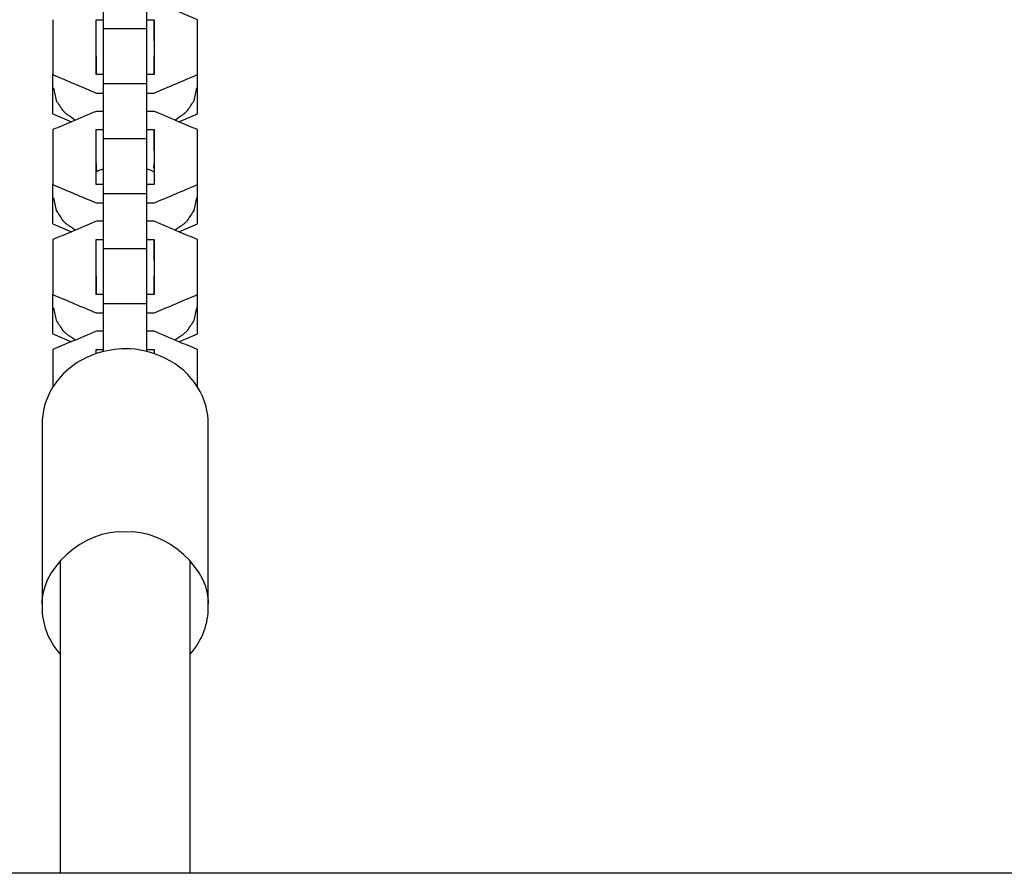
# Model space of a CAD drawing. Units: inches. Extents: x -3695 to 5827, y -3378 to 5506.
# Drawn here: x 1248 to 1386, y 3763 to 3882 of the extents above; entities that cross this region are included whole.
import ezdxf

# ---------------------------------------------------------------- set-up
doc = ezdxf.new("R2010")
doc.units = ezdxf.units.IN
doc.layers.add('Elverdal_UpDown', color=7, linetype='Continuous', true_color=0xabeda4)

msp = doc.modelspace()

# ---------------------------------------------------------------- linework, layer by layer
at = {"layer": 'Elverdal_UpDown'}
for points in [[(1259.95, 3880.65), (1259.95, 3883.21), (1259.95, 3885.76), (1259.95, 3888.32)], [(1266, 3880.65), (1266, 3883.21), (1266, 3885.76), (1266, 3888.32)], [(1273.06, 3881.93), (1272.2, 3882.29), (1271.33, 3882.66), (1270.47, 3883.02)], [(1252.89, 3881.93), (1252.89, 3879.37), (1252.89, 3876.82), (1252.89, 3874.26)], [(1258.94, 3881.93), (1259.28, 3881.93), (1259.61, 3881.93), (1259.95, 3881.93)], [(1258.94, 3876.45), (1258.94, 3878.27), (1258.94, 3880.1), (1258.94, 3881.93)], [(1258.94, 3874.26), (1258.94, 3876.82), (1258.94, 3879.37), (1258.94, 3881.93)], [(1266, 3881.93), (1266.33, 3881.93), (1266.67, 3881.93), (1267.01, 3881.93)], [(1267.01, 3881.93), (1267.01, 3879.37), (1267.01, 3876.82), (1267, 3874.26)], [(1267.01, 3879), (1267.01, 3879.98), (1267.01, 3880.95), (1267.01, 3881.93)], [(1273.05, 3874.26), (1273.06, 3876.81), (1273.06, 3879.37), (1273.06, 3881.93)], [(1273.06, 3876.45), (1273.06, 3878.27), (1273.06, 3880.1), (1273.06, 3881.93)], [(1266, 3880.65), (1263.98, 3880.65), (1261.96, 3880.65), (1259.95, 3880.65)], [(1259.95, 3872.98), (1259.95, 3875.54), (1259.95, 3878.1), (1259.95, 3880.65)], [(1266, 3872.98), (1266, 3875.54), (1266, 3878.1), (1266, 3880.65)], [(1258.97, 3874.26), (1258.97, 3875.12), (1258.97, 3875.99), (1258.97, 3876.85)], [(1266.97, 3876.85), (1266.97, 3876.57), (1266.97, 3876.29), (1266.97, 3876.01)], [(1273.05, 3868.77), (1273.06, 3871.33), (1273.06, 3873.89), (1273.06, 3876.45)], [(1266.97, 3876.01), (1266.97, 3875.43), (1266.97, 3874.84), (1266.97, 3874.26)], [(1252.89, 3868.78), (1252.89, 3870.6), (1252.89, 3872.43), (1252.89, 3874.26)], [(1252.89, 3874.26), (1254.91, 3873.41), (1256.92, 3872.55), (1258.94, 3871.7)], [(1259.95, 3874.26), (1259.62, 3874.26), (1259.29, 3874.26), (1258.97, 3874.26)], [(1266.97, 3874.26), (1266.65, 3874.26), (1266.32, 3874.26), (1266, 3874.26)], [(1267.01, 3871.7), (1269.03, 3872.55), (1271.04, 3873.4), (1273.05, 3874.26)], [(1273.05, 3868.77), (1273.05, 3870.6), (1273.05, 3872.43), (1273.05, 3874.26)], [(1252.96, 3872.41), (1253.09, 3871.83), (1253.21, 3871.25), (1253.33, 3870.66)], [(1266, 3872.98), (1263.98, 3872.98), (1261.96, 3872.98), (1259.95, 3872.98)], [(1259.95, 3865.31), (1259.95, 3867.87), (1259.95, 3870.42), (1259.95, 3872.98)], [(1266, 3865.31), (1266, 3867.87), (1266, 3870.42), (1266, 3872.98)], [(1272.61, 3870.66), (1272.73, 3871.25), (1272.86, 3871.83), (1272.98, 3872.41)], [(1253.33, 3870.66), (1253.64, 3870.2), (1253.96, 3869.73), (1254.27, 3869.27)], [(1258.94, 3871.7), (1259.28, 3871.7), (1259.61, 3871.7), (1259.95, 3871.7)], [(1266, 3871.7), (1266.34, 3871.7), (1266.67, 3871.7), (1267.01, 3871.7)], [(1271.68, 3869.27), (1271.99, 3869.73), (1272.3, 3870.2), (1272.61, 3870.66)], [(1254.27, 3869.27), (1254.35, 3869.19), (1254.42, 3869.11), (1254.5, 3869.03)], [(1271.44, 3869.03), (1271.52, 3869.11), (1271.6, 3869.19), (1271.68, 3869.27)], [(1252.89, 3868.78), (1253.75, 3868.41), (1254.62, 3868.05), (1255.48, 3867.68)], [(1254.5, 3869.03), (1254.55, 3868.98), (1254.6, 3868.94), (1254.65, 3868.89)], [(1254.65, 3868.89), (1254.73, 3868.82), (1254.81, 3868.75), (1254.9, 3868.68)], [(1254.9, 3868.68), (1255.28, 3868.43), (1255.67, 3868.18), (1256.06, 3867.93)], [(1258.95, 3869.14), (1257.79, 3868.66), (1256.64, 3868.17), (1255.48, 3867.68)], [(1259.95, 3869.14), (1259.61, 3869.14), (1259.28, 3869.14), (1258.95, 3869.14)], [(1267.01, 3869.14), (1266.67, 3869.14), (1266.33, 3869.14), (1266, 3869.14)], [(1270.47, 3867.68), (1269.32, 3868.17), (1268.16, 3868.66), (1267.01, 3869.14)], [(1269.89, 3867.93), (1270.27, 3868.18), (1270.66, 3868.43), (1271.05, 3868.68)], [(1270.47, 3867.68), (1271.33, 3868.05), (1272.19, 3868.41), (1273.05, 3868.77)], [(1271.05, 3868.68), (1271.13, 3868.75), (1271.21, 3868.82), (1271.29, 3868.89)], [(1271.29, 3868.89), (1271.34, 3868.94), (1271.39, 3868.98), (1271.44, 3869.03)], [(1255.48, 3867.68), (1254.62, 3867.32), (1253.76, 3866.95), (1252.89, 3866.59)], [(1252.89, 3866.59), (1252.89, 3864.03), (1252.89, 3861.47), (1252.89, 3858.92)], [(1258.94, 3866.59), (1259.28, 3866.59), (1259.61, 3866.59), (1259.95, 3866.59)], [(1258.94, 3858.92), (1258.94, 3861.47), (1258.94, 3864.03), (1258.94, 3866.59)], [(1266, 3866.59), (1266.33, 3866.59), (1266.67, 3866.59), (1267.01, 3866.59)], [(1267.01, 3863.66), (1267.01, 3864.64), (1267.01, 3865.61), (1267.01, 3866.59)], [(1267.01, 3866.59), (1267.01, 3864.63), (1267.01, 3862.67), (1267.01, 3860.72)], [(1273.06, 3866.59), (1272.2, 3866.95), (1271.33, 3867.32), (1270.47, 3867.68)], [(1273.05, 3858.91), (1273.06, 3861.47), (1273.06, 3864.03), (1273.06, 3866.59)], [(1273.06, 3861.1), (1273.06, 3862.93), (1273.06, 3864.76), (1273.06, 3866.59)], [(1259.95, 3861.09), (1259.95, 3862.5), (1259.95, 3863.91), (1259.95, 3865.31)], [(1266, 3865.31), (1263.98, 3865.31), (1261.96, 3865.31), (1259.95, 3865.31)], [(1266, 3861.09), (1266, 3862.5), (1266, 3863.91), (1266, 3865.31)], [(1258.97, 3861.51), (1258.96, 3861.63), (1258.95, 3861.76), (1258.94, 3861.88)], [(1258.94, 3861.88), (1258.94, 3861.65), (1258.94, 3861.42), (1258.94, 3861.19)], [(1258.94, 3861.21), (1258.94, 3861.43), (1258.94, 3861.64), (1258.94, 3861.86)], [(1258.94, 3861.13), (1258.95, 3861.25), (1258.96, 3861.38), (1258.97, 3861.51)], [(1258.94, 3861.19), (1258.96, 3861.04), (1258.98, 3860.9), (1259, 3860.75)], [(1258.94, 3860.72), (1258.94, 3860.85), (1258.94, 3860.98), (1258.94, 3861.1)], [(1259.41, 3860.92), (1259.49, 3860.95), (1259.58, 3860.98), (1259.66, 3861.01)], [(1259.66, 3861.01), (1259.75, 3861.04), (1259.85, 3861.06), (1259.94, 3861.09)], [(1259.94, 3861.09), (1259.94, 3861.09), (1259.94, 3861.09), (1259.95, 3861.09)], [(1259.95, 3858.92), (1259.95, 3859.64), (1259.95, 3860.37), (1259.95, 3861.09)], [(1266, 3861.09), (1266, 3861.09), (1266, 3861.09), (1266.01, 3861.09)], [(1266, 3858.92), (1266, 3859.64), (1266, 3860.37), (1266, 3861.09)], [(1266.01, 3861.09), (1266.1, 3861.06), (1266.19, 3861.04), (1266.28, 3861.01)], [(1266.28, 3861.01), (1266.37, 3860.98), (1266.45, 3860.95), (1266.53, 3860.92)], [(1267.01, 3861.91), (1267, 3861.77), (1266.99, 3861.64), (1266.97, 3861.51)], [(1267.01, 3861.1), (1267, 3861.24), (1266.99, 3861.37), (1266.97, 3861.51)], [(1273.05, 3853.43), (1273.06, 3855.99), (1273.06, 3858.55), (1273.06, 3861.1)], [(1258.94, 3858.92), (1258.94, 3859.52), (1258.94, 3860.12), (1258.94, 3860.72)], [(1259, 3860.75), (1259.06, 3860.78), (1259.12, 3860.81), (1259.19, 3860.83)], [(1259.19, 3860.83), (1259.26, 3860.86), (1259.33, 3860.89), (1259.41, 3860.92)], [(1266.53, 3860.92), (1266.61, 3860.89), (1266.68, 3860.86), (1266.76, 3860.83)], [(1266.76, 3860.83), (1266.82, 3860.81), (1266.88, 3860.78), (1266.94, 3860.75)], [(1266.94, 3860.75), (1266.96, 3860.74), (1266.99, 3860.73), (1267.01, 3860.72)], [(1267.01, 3860.72), (1267.01, 3860.12), (1267.01, 3859.52), (1267, 3858.92)], [(1252.89, 3853.43), (1252.89, 3855.26), (1252.89, 3857.09), (1252.89, 3858.92)], [(1252.89, 3858.92), (1254.91, 3858.06), (1256.92, 3857.21), (1258.94, 3856.36)], [(1259.95, 3858.92), (1259.61, 3858.92), (1259.28, 3858.92), (1258.94, 3858.92)], [(1259.95, 3857.63), (1259.95, 3858.06), (1259.95, 3858.49), (1259.95, 3858.92)], [(1266, 3857.63), (1266, 3858.06), (1266, 3858.49), (1266, 3858.92)], [(1267, 3858.92), (1266.67, 3858.92), (1266.33, 3858.92), (1266, 3858.92)], [(1267.01, 3856.36), (1269.03, 3857.21), (1271.04, 3858.06), (1273.05, 3858.91)], [(1273.05, 3853.43), (1273.05, 3855.26), (1273.05, 3857.09), (1273.05, 3858.91)], [(1252.96, 3857.06), (1253.09, 3856.48), (1253.21, 3855.9), (1253.33, 3855.32)], [(1266, 3857.63), (1263.98, 3857.63), (1261.96, 3857.63), (1259.95, 3857.63)], [(1259.95, 3849.97), (1259.95, 3852.52), (1259.95, 3855.08), (1259.95, 3857.63)], [(1266, 3849.97), (1266, 3852.52), (1266, 3855.08), (1266, 3857.63)], [(1272.61, 3855.32), (1272.73, 3855.9), (1272.86, 3856.48), (1272.98, 3857.06)], [(1258.94, 3856.36), (1259.28, 3856.36), (1259.61, 3856.36), (1259.95, 3856.36)], [(1266, 3856.36), (1266.34, 3856.36), (1266.67, 3856.36), (1267.01, 3856.36)], [(1253.33, 3855.32), (1253.64, 3854.86), (1253.96, 3854.39), (1254.27, 3853.92)], [(1271.68, 3853.92), (1271.99, 3854.39), (1272.3, 3854.86), (1272.61, 3855.32)], [(1252.89, 3853.43), (1253.75, 3853.07), (1254.62, 3852.7), (1255.48, 3852.34)], [(1254.27, 3853.92), (1254.35, 3853.84), (1254.42, 3853.77), (1254.5, 3853.69)], [(1254.5, 3853.69), (1254.55, 3853.64), (1254.6, 3853.6), (1254.65, 3853.55)], [(1254.65, 3853.55), (1254.73, 3853.48), (1254.81, 3853.41), (1254.9, 3853.34)], [(1254.9, 3853.34), (1255.28, 3853.09), (1255.67, 3852.84), (1256.06, 3852.58)], [(1258.95, 3853.8), (1257.79, 3853.31), (1256.64, 3852.83), (1255.48, 3852.34)], [(1259.95, 3853.8), (1259.61, 3853.8), (1259.28, 3853.8), (1258.95, 3853.8)], [(1267.01, 3853.8), (1266.67, 3853.8), (1266.33, 3853.8), (1266, 3853.8)], [(1270.47, 3852.34), (1269.32, 3852.83), (1268.16, 3853.31), (1267.01, 3853.8)], [(1269.89, 3852.58), (1270.27, 3852.84), (1270.66, 3853.09), (1271.05, 3853.34)], [(1270.47, 3852.34), (1271.33, 3852.7), (1272.19, 3853.07), (1273.05, 3853.43)], [(1271.05, 3853.34), (1271.13, 3853.41), (1271.21, 3853.48), (1271.29, 3853.55)], [(1271.29, 3853.55), (1271.34, 3853.6), (1271.39, 3853.64), (1271.44, 3853.69)], [(1271.44, 3853.69), (1271.52, 3853.77), (1271.6, 3853.84), (1271.68, 3853.92)], [(1255.48, 3852.34), (1254.62, 3851.97), (1253.76, 3851.61), (1252.89, 3851.24)], [(1273.06, 3851.24), (1272.2, 3851.61), (1271.33, 3851.97), (1270.47, 3852.34)], [(1252.89, 3851.24), (1252.89, 3848.69), (1252.89, 3846.13), (1252.89, 3843.57)], [(1258.94, 3843.57), (1258.94, 3846.13), (1258.94, 3848.69), (1258.94, 3851.24)], [(1258.94, 3851.24), (1259.28, 3851.24), (1259.61, 3851.24), (1259.95, 3851.24)], [(1266, 3851.24), (1266.33, 3851.24), (1266.67, 3851.24), (1267.01, 3851.24)], [(1267.01, 3851.24), (1267.01, 3848.69), (1267.01, 3846.13), (1267, 3843.57)], [(1267.01, 3848.32), (1267.01, 3849.29), (1267.01, 3850.27), (1267.01, 3851.24)], [(1273.05, 3843.57), (1273.06, 3846.13), (1273.06, 3848.69), (1273.06, 3851.24)], [(1273.06, 3845.76), (1273.06, 3847.59), (1273.06, 3849.42), (1273.06, 3851.24)], [(1266, 3849.97), (1263.98, 3849.97), (1261.96, 3849.97), (1259.95, 3849.97)], [(1259.95, 3842.29), (1259.95, 3844.85), (1259.95, 3847.41), (1259.95, 3849.97)], [(1266, 3842.29), (1266, 3844.85), (1266, 3847.41), (1266, 3849.97)], [(1258.97, 3845.76), (1258.97, 3845.9), (1258.97, 3846.03), (1258.97, 3846.16)], [(1266.97, 3846.16), (1266.97, 3845.88), (1266.97, 3845.61), (1266.97, 3845.33)], [(1258.97, 3843.57), (1258.97, 3844.3), (1258.97, 3845.03), (1258.97, 3845.76)], [(1266.97, 3845.33), (1266.97, 3844.74), (1266.97, 3844.16), (1266.97, 3843.57)], [(1273.05, 3838.09), (1273.06, 3840.65), (1273.06, 3843.2), (1273.06, 3845.76)], [(1252.89, 3838.09), (1252.89, 3839.92), (1252.89, 3841.75), (1252.89, 3843.57)], [(1252.89, 3843.57), (1254.91, 3842.72), (1256.92, 3841.87), (1258.94, 3841.02)], [(1259.95, 3843.57), (1259.62, 3843.57), (1259.29, 3843.57), (1258.97, 3843.57)], [(1266.97, 3843.57), (1266.65, 3843.57), (1266.32, 3843.57), (1266, 3843.57)], [(1267.01, 3841.01), (1269.03, 3841.87), (1271.04, 3842.72), (1273.05, 3843.57)], [(1273.05, 3838.09), (1273.05, 3839.92), (1273.05, 3841.74), (1273.05, 3843.57)], [(1266, 3842.29), (1263.98, 3842.29), (1261.96, 3842.29), (1259.95, 3842.29)], [(1259.95, 3835.63), (1259.95, 3837.85), (1259.95, 3840.07), (1259.95, 3842.29)], [(1266, 3835.63), (1266, 3837.85), (1266, 3840.07), (1266, 3842.29)], [(1252.96, 3841.72), (1253.09, 3841.14), (1253.21, 3840.56), (1253.33, 3839.98)], [(1258.94, 3841.02), (1259.28, 3841.02), (1259.61, 3841.02), (1259.95, 3841.02)], [(1266, 3841.01), (1266.34, 3841.01), (1266.67, 3841.01), (1267.01, 3841.01)], [(1272.61, 3839.98), (1272.73, 3840.56), (1272.86, 3841.14), (1272.98, 3841.72)], [(1253.33, 3839.98), (1253.64, 3839.51), (1253.96, 3839.05), (1254.27, 3838.58)], [(1271.68, 3838.58), (1271.99, 3839.05), (1272.3, 3839.51), (1272.61, 3839.98)], [(1252.89, 3838.09), (1253.75, 3837.72), (1254.62, 3837.36), (1255.48, 3836.99)], [(1254.27, 3838.58), (1254.35, 3838.5), (1254.42, 3838.42), (1254.5, 3838.34)], [(1254.5, 3838.34), (1254.55, 3838.3), (1254.6, 3838.25), (1254.65, 3838.21)], [(1254.65, 3838.21), (1254.73, 3838.14), (1254.81, 3838.07), (1254.9, 3838)], [(1254.9, 3838), (1255.28, 3837.75), (1255.67, 3837.49), (1256.06, 3837.24)], [(1258.95, 3838.46), (1257.79, 3837.97), (1256.64, 3837.48), (1255.48, 3837)], [(1259.95, 3838.46), (1259.61, 3838.46), (1259.28, 3838.46), (1258.95, 3838.46)], [(1267.01, 3838.46), (1266.67, 3838.46), (1266.33, 3838.46), (1266, 3838.46)], [(1270.47, 3836.99), (1269.32, 3837.48), (1268.16, 3837.97), (1267.01, 3838.46)], [(1269.89, 3837.24), (1270.27, 3837.49), (1270.66, 3837.75), (1271.05, 3838)], [(1270.47, 3837), (1271.33, 3837.36), (1272.19, 3837.72), (1273.05, 3838.09)], [(1271.05, 3838), (1271.13, 3838.07), (1271.21, 3838.14), (1271.29, 3838.21)], [(1271.29, 3838.21), (1271.34, 3838.25), (1271.39, 3838.3), (1271.44, 3838.34)], [(1271.44, 3838.34), (1271.52, 3838.42), (1271.6, 3838.5), (1271.68, 3838.58)], [(1255.48, 3837), (1254.62, 3836.63), (1253.76, 3836.27), (1252.89, 3835.9)], [(1273.06, 3835.9), (1272.2, 3836.27), (1271.33, 3836.63), (1270.47, 3836.99)], [(1252.89, 3835.9), (1252.89, 3834.16), (1252.89, 3832.42), (1252.89, 3830.68)], [(1258.94, 3835.34), (1256.49, 3834.54), (1254.2, 3832.81), (1252.89, 3830.68)], [(1262.97, 3835.99), (1261.68, 3835.99), (1260.3, 3835.79), (1258.94, 3835.34)], [(1258.94, 3835.9), (1259.28, 3835.9), (1259.61, 3835.9), (1259.95, 3835.9)], [(1258.94, 3835.34), (1258.94, 3835.53), (1258.94, 3835.71), (1258.94, 3835.9)], [(1273.06, 3830.67), (1271.05, 3834.08), (1266.58, 3836.11), (1262.97, 3835.99)], [(1266, 3835.9), (1266.33, 3835.9), (1266.67, 3835.9), (1267.01, 3835.9)], [(1267.01, 3835.9), (1267.01, 3835.71), (1267.01, 3835.52), (1267.01, 3835.33)], [(1273.06, 3830.66), (1273.06, 3832.41), (1273.06, 3834.16), (1273.06, 3835.9)], [(1273.06, 3830.67), (1273.06, 3832.41), (1273.06, 3834.16), (1273.06, 3835.9)], [(1252.89, 3830.68), (1251.84, 3829), (1251.37, 3827.15), (1251.38, 3825.48)], [(1274.57, 3825.48), (1274.57, 3827.15), (1274.11, 3829), (1273.06, 3830.67)], [(1251.38, 3825.48), (1251.38, 3816.96), (1251.38, 3808.44), (1251.38, 3799.91)], [(1274.57, 3799.91), (1274.57, 3808.44), (1274.57, 3816.96), (1274.57, 3825.48)], [(1262.97, 3810.42), (1257.27, 3810.95), (1250.8, 3805.08), (1251.38, 3799.91)], [(1274.57, 3799.91), (1275.15, 3805.08), (1268.68, 3810.95), (1262.97, 3810.42)], [(1253.9, 3806.45), (1253.9, 3802.09), (1253.9, 3797.73), (1253.9, 3793.37)], [(1272.05, 3793.37), (1272.05, 3797.73), (1272.05, 3802.09), (1272.05, 3806.45)], [(1251.38, 3799.91), (1251.36, 3797.78), (1252.16, 3795.33), (1253.9, 3793.37)], [(1272.05, 3793.37), (1273.78, 3795.33), (1274.59, 3797.78), (1274.57, 3799.91)], [(1253.9, 3793.37), (1253.9, 3783.18), (1253.9, 3773), (1253.9, 3762.81)], [(1272.05, 3762.81), (1272.05, 3773), (1272.05, 3783.18), (1272.05, 3793.37)], [(1253.9, 3762.81), (1147.69, 3762.81), (1041.48, 3762.81), (935.27, 3762.81)], [(1272.05, 3762.81), (1266, 3762.81), (1259.95, 3762.81), (1253.9, 3762.81)], [(1589.67, 3762.81), (1483.79, 3762.81), (1377.92, 3762.81), (1272.05, 3762.81)]]:
    msp.add_open_spline(points, degree=3, dxfattribs=at)

doc.saveas('drawing.dxf')
